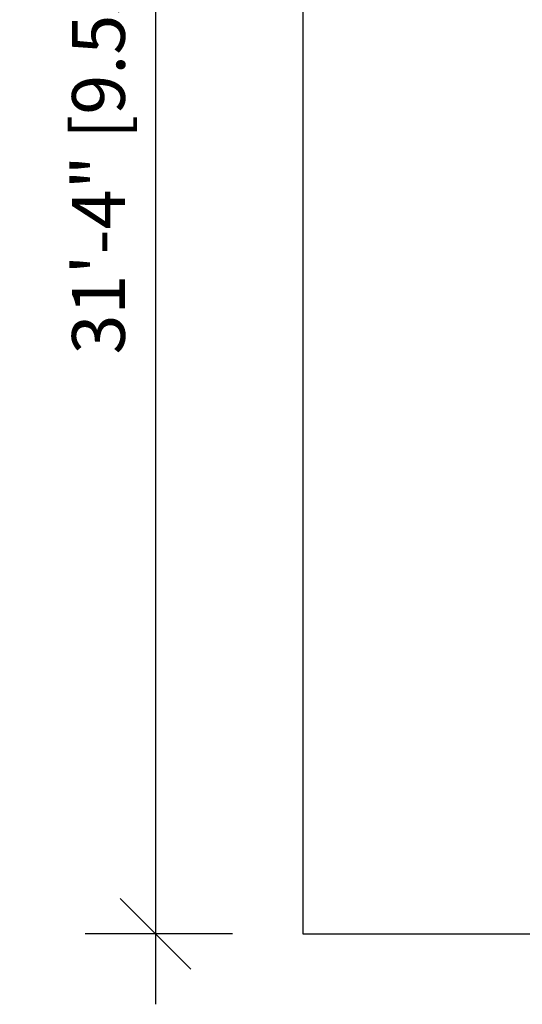
# Model space of a CAD drawing. Units: millimetres. Extents: x -65 to 427, y -16 to 430.
# Drawn here: x -65 to 51, y -16 to 211 of the extents above; entities that cross this region are included whole.
import ezdxf

# ---------------------------------------------------------------- set-up
doc = ezdxf.new("R2010")
doc.units = ezdxf.units.MM
doc.header["$PDSIZE"] = -1
doc.layers.add('DIM_IMP_BORDURE', color=7, linetype='Continuous')
doc.layers.add('PRINCIPAL', color=7, linetype='Continuous')
doc.styles.add('DIM', font='romans.shx')
doc.dimstyles.new('Implantation (Pied-mètre)', dxfattribs={"dimscale": 96, "dimtxt": 0.09375, "dimasz": 0.125, "dimexe": 0.125, "dimexo": 0.125, "dimgap": 0.03, "dimtad": 1, "dimdec": 0, "dimzin": 0, "dimdsep": 46, "dimlunit": 4, "dimtxsty": 'DIM', "dimblk1": 'OBLIQUE', "dimblk2": 'OBLIQUE', "dimsah": 1, "dimcen": 0.089844, "dimdle": 0.125, "dimclrt": 7, "dimadec": 0, "dimazin": 0, "dimtfac": 1, "dimtdec": 0, "dimtofl": 0, "dimtmove": 0, "dimatfit": 3, "dimldrblk": 'OBLIQUE', "dimfxl": 0, "dimfrac": 2, "dimtolj": 1, "dimtzin": 0, "dimarcsym": 0})

# ---------------------------------------------------------------- blocks, each defined once
blk = doc.blocks.new('_OBLIQUE')
at = {"color": 0, "linetype": 'ByBlock'}
blk.add_line((-0.5, -0.5), (0.5, 0.5), dxfattribs=at)
blk = doc.blocks.new('*D11')
at = {"layer": 'Defpoints', "color": 0}
for p in [(0, 376.24), (-33.97, 0), (0, 0)]:
    blk.add_point(p, dxfattribs=at)
at = {"layer": 'DIM_IMP_BORDURE', "color": 0, "lineweight": -2}
for p, q in [((-33.97, 392.49), (-33.97, -16.25)), ((-16.25, 376.24), (-50.22, 376.24)), ((-16.25, 0), (-50.22, 0))]:
    blk.add_line(p, q, dxfattribs=at)
at = {"layer": 'DIM_IMP_BORDURE', "color": 0, "lineweight": -2, "xscale": 16.25, "yscale": 16.25, "zscale": 16.25}
for p, rotation in [((-33.97, 376.24), 90), ((-33.97, 0), 270)]:
    blk.add_blockref('_OBLIQUE', p, dxfattribs=dict(at, rotation=rotation))
at = {"layer": 'DIM_IMP_BORDURE', "color": 7, "insert": (-47.14, 192.52), "char_height": 12.1875, "attachment_point": 5, "rotation": 90, "style": 'DIM'}
blk.add_mtext('\\A1;31\'-4" [9.556m]', dxfattribs=at)

msp = doc.modelspace()

# ---------------------------------------------------------------- linework, layer by layer
at = {"layer": 'PRINCIPAL'}
for p, q in [((0, 376.23815), (0, 0)), ((0, 0), (411.23267, 0))]:
    msp.add_line(p, q, dxfattribs=at)

# ---------------------------------------------------------------- dimensions: what is measured, and where the dimension line sits
at = {"layer": 'DIM_IMP_BORDURE'}
dim = msp.add_linear_dim(base=(-33.97239, 0), p1=(0, 376.23815), p2=(0, 0), angle=270, dimstyle='Implantation (Pied-mètre)', override={"dimscale": 130}, dxfattribs=at)
dim.commit()
dim.dimension.update_dxf_attribs({"geometry": '*D11', "text_midpoint": (-33.97239, 192.52175), "dimtype": 161})

doc.saveas('drawing.dxf')
